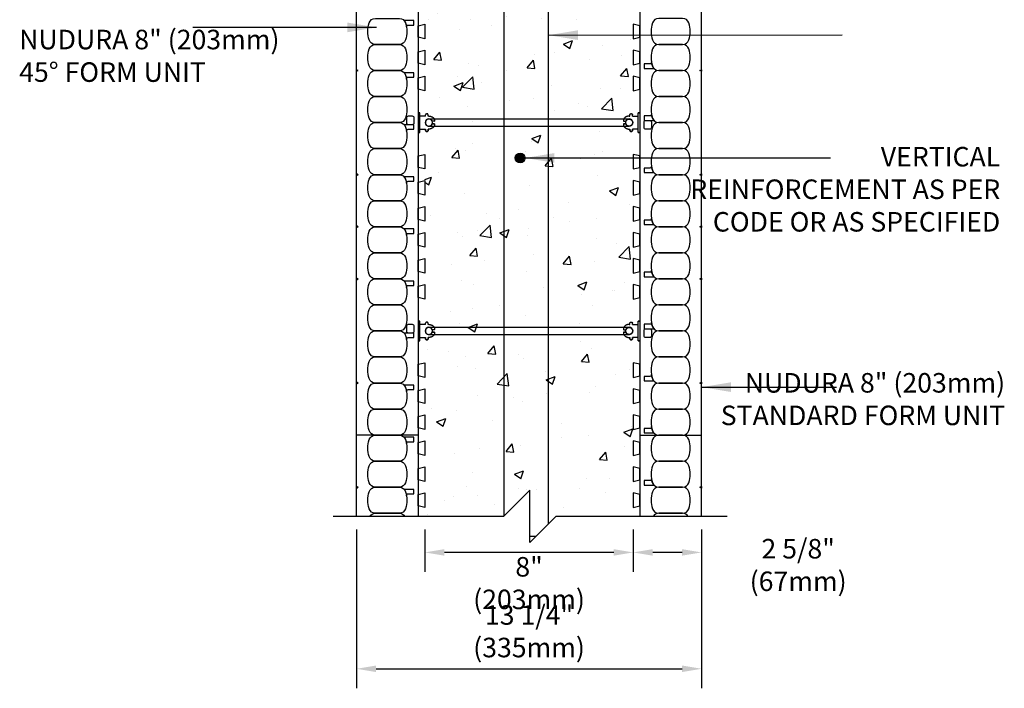
# Model space of a CAD drawing. Units: inches. Extents: x 570.4 to 608.2, y 33.6 to 84.2.
# Drawn here: x 570.4 to 608.2, y 33.6 to 59.3 of the extents above; entities that cross this region are included whole.
import ezdxf

# ---------------------------------------------------------------- set-up
doc = ezdxf.new("R2010")
doc.units = ezdxf.units.IN
doc.header["$MEASUREMENT"] = 0
for name, color, linetype in [('DIM', 4, 'Continuous'), ('HATCH', 12, 'Continuous'), ('line25', 2, 'Continuous'), ('LINE3', 3, 'Continuous'), ('LINE50', 5, 'Continuous'), ('LINE9', 9, 'Continuous'), ('TEXT', 4, 'Continuous')]:
    doc.layers.add(name, color=color, linetype=linetype)
doc.styles.add('DIM', font='romans.shx', dxfattribs={"width": 0.7})
doc.styles.add('ROMANS', font='romans.shx', dxfattribs={"height": 0.75})
doc.dimstyles.new('ext_12', dxfattribs={"dimscale": 12, "dimtxt": 0.09375, "dimasz": 0.09375, "dimexe": 0.09375, "dimexo": 0.0625, "dimgap": 0.0625, "dimtad": 1, "dimdec": 3, "dimzin": 3, "dimdsep": 46, "dimlunit": 4, "dimtxsty": 'DIM', "dimcen": 0.09, "dimdle": 0.09375, "dimclrt": 4, "dimadec": 0, "dimazin": 0, "dimtfac": 1, "dimtdec": 3, "dimtmove": 2, "dimatfit": 3, "dimfxl": 0, "dimfrac": 2, "dimtolj": 1, "dimtzin": 0, "dimarcsym": 0})
doc.dimstyles.new('ext_8', dxfattribs={"dimscale": 8, "dimtxt": 0.09375, "dimasz": 0.09375, "dimexe": 0.09375, "dimexo": 0.0625, "dimgap": 0.0625, "dimtad": 1, "dimdec": 3, "dimzin": 3, "dimdsep": 46, "dimlunit": 4, "dimtxsty": 'DIM', "dimcen": 0.09, "dimdle": 0.09375, "dimclrt": 4, "dimadec": 0, "dimazin": 0, "dimtfac": 1, "dimtdec": 3, "dimtmove": 2, "dimatfit": 3, "dimfxl": 0, "dimfrac": 2, "dimtolj": 1, "dimtzin": 0, "dimarcsym": 0})

# ---------------------------------------------------------------- blocks, each defined once
blk = doc.blocks.new('WEB8_CENTRE_TOP')
at = {"layer": 'LINE9'}
for p, q in [((-0.141, 7.688), (-0.141, 0)), ((0.141, 7.688), (0.141, 0))]:
    blk.add_line(p, q, dxfattribs=at)
for centre in [(0, 7.688), (0, 0)]:
    blk.add_circle(centre, 0.141, dxfattribs=at)
blk = doc.blocks.new('*D9')
at = {"layer": 'Defpoints', "color": 0}
for p in [(583.369, 40.228), (596.616, 40.228), (596.616, 34.375)]:
    blk.add_point(p, dxfattribs=at)
at = {"layer": 'TEXT', "color": 0, "lineweight": -2}
for p, q in [((583.369, 39.728), (583.369, 33.625)), ((596.616, 39.728), (596.616, 33.625)), ((584.119, 34.375), (595.866, 34.375))]:
    blk.add_line(p, q, dxfattribs=at)
at = {"layer": 'TEXT', "color": 0}
for points in [[(584.119, 34.5), (584.119, 34.25), (583.369, 34.375)], [(595.866, 34.5), (595.866, 34.25), (596.616, 34.375)]]:
    blk.add_solid(points, dxfattribs=at)
at = {"layer": 'TEXT', "color": 4, "insert": (589.993, 35.816), "char_height": 0.75, "attachment_point": 5, "style": 'DIM'}
blk.add_mtext('\\A1;13 1/4" (335mm)', dxfattribs=at)
blk = doc.blocks.new('*D10')
at = {"layer": 'Defpoints', "color": 0}
for p in [(585.994, 40.228), (593.991, 40.228), (585.994, 38.843)]:
    blk.add_point(p, dxfattribs=at)
at = {"layer": 'TEXT', "color": 0, "lineweight": -2}
for p, q in [((585.994, 39.728), (585.994, 38.093)), ((593.991, 39.728), (593.991, 38.093)), ((593.241, 38.843), (586.744, 38.843))]:
    blk.add_line(p, q, dxfattribs=at)
at = {"layer": 'TEXT', "color": 0}
for points in [[(586.744, 38.968), (586.744, 38.718), (585.994, 38.843)], [(593.241, 38.968), (593.241, 38.718), (593.991, 38.843)]]:
    blk.add_solid(points, dxfattribs=at)
at = {"layer": 'TEXT', "color": 4, "insert": (589.993, 37.665), "char_height": 0.75, "attachment_point": 5, "style": 'DIM'}
blk.add_mtext('\\A1;8" (203mm)', dxfattribs=at)
blk = doc.blocks.new('*D11')
at = {"layer": 'Defpoints', "color": 0}
for p in [(593.991, 40.228), (596.616, 40.228), (593.991, 38.843)]:
    blk.add_point(p, dxfattribs=at)
at = {"layer": 'TEXT', "color": 0, "lineweight": -2}
for p, q in [((593.991, 39.728), (593.991, 38.093)), ((596.616, 39.728), (596.616, 38.093)), ((595.866, 38.843), (594.741, 38.843))]:
    blk.add_line(p, q, dxfattribs=at)
at = {"layer": 'TEXT', "color": 0}
for points in [[(594.741, 38.968), (594.741, 38.718), (593.991, 38.843)], [(595.866, 38.968), (595.866, 38.718), (596.616, 38.843)]]:
    blk.add_solid(points, dxfattribs=at)
at = {"layer": 'TEXT', "color": 4, "insert": (600.323, 38.36), "char_height": 0.75, "attachment_point": 5, "style": 'DIM'}
blk.add_mtext('\\A1;2 5/8" (67mm)', dxfattribs=at)
blk = doc.blocks.new('Connector')
blk.add_point((0.271, 0))
at = {"layer": 'LINE9'}
for p, q in [((0, 0.375), (0, -0.375)), ((0.062, -0.375), (0.062, 0.375)), ((0.281, 0.25), (0.062, 0.25))]:
    blk.add_line(p, q, dxfattribs=at)
for points, weights in [([(0.007, 0.375), (0.004, 0.375), (0, 0.375)], [1, 0.972587069138, 0.950305488115]), ([(0.327, 0.343), (0.308, 0.343), (0.281, 0.317), (0.281, 0.297)], [1, 0.85355339, 0.85355339, 1]), ([(0.328, 0.343), (0.327, 0.343), (0.327, 0.343)], [1, 0.70710678, 1]), ([(0.375, 0.297), (0.375, 0.317), (0.348, 0.343), (0.329, 0.343)], [1, 0.85355339, 0.85355339, 1]), ([(0.406, 0.25), (0.546, 0.25), (0.619, 0.131)], [0.958404415409, 0.794674173519, 0.864651571113]), ([(0.619, 0.052), (0.612, 0.049), (0.604, 0.049)], [0.83615024178, 0.892081430621, 1]), ([(0, -0.375), (0.004, -0.375), (0.007, -0.375)], [0.950305488115, 0.972587069138, 1]), ([(0.281, -0.297), (0.281, -0.317), (0.308, -0.343), (0.327, -0.343)], [1, 0.85355339, 0.85355339, 1]), ([(0.327, -0.343), (0.281, -0.343), (0.281, -0.297)], [1, 0.70710678, 1]), ([(0.329, -0.343), (0.348, -0.343), (0.375, -0.317), (0.375, -0.297)], [1, 0.85355339, 0.85355339, 1]), ([(0.375, -0.297), (0.375, -0.343), (0.329, -0.343)], [1, 0.70710678, 1]), ([(0.619, -0.131), (0.546, -0.25), (0.406, -0.25)], [0.864651574428, 0.794674169686, 0.958404415195]), ([(0.604, -0.049), (0.612, -0.049), (0.619, -0.052)], [1, 0.89208144177, 0.836150253337])]:
    blk.add_rational_spline(points, weights, degree=2, dxfattribs=at)
for points, degree in [([(0, 0.375), (0.002, 0.375), (0.005, 0.375), (0.007, 0.375)], 3), ([(0.007, 0.375), (0.021, 0.375), (0.051, 0.375), (0.062, 0.375), (0.062, 0.375)], 3), ([(0.281, 0.25), (0.281, 0.297)], 1), ([(0.327, 0.343), (0.327, 0.343), (0.328, 0.343), (0.328, 0.343)], 3), ([(0.328, 0.343), (0.329, 0.343), (0.329, 0.343), (0.329, 0.343)], 3), ([(0.375, 0.25), (0.375, 0.297)], 1), ([(0.406, 0.25), (0.375, 0.25)], 1), ([(0.406, 0.25), (0.406, 0.25)], 1), ([(0.406, 0.25), (0.406, 0.25)], 1), ([(0.406, 0.25), (0.406, 0.25)], 1), ([(0.406, 0.25), (0.406, 0.25)], 1), ([(0.406, 0.25), (0.406, 0.25)], 1), ([(0.406, 0.25), (0.406, 0.25)], 1), ([(0.406, 0.25), (0.406, 0.25)], 1), ([(0.406, 0.25), (0.406, 0.25)], 1), ([(0.406, 0.25), (0.406, 0.25)], 1), ([(0.406, 0.25), (0.406, 0.25)], 1), ([(0.406, 0.25), (0.406, 0.25)], 1), ([(0.406, 0.25), (0.406, 0.25)], 1), ([(0.406, 0.25), (0.406, 0.25)], 1), ([(0.406, 0.25), (0.406, 0.25)], 1), ([(0.406, 0.25), (0.406, 0.25)], 1), ([(0.406, 0.25), (0.406, 0.25)], 1), ([(0.406, 0.25), (0.406, 0.25)], 1), ([(0.406, 0.25), (0.406, 0.25)], 1), ([(0.406, 0.25), (0.406, 0.25)], 1), ([(0.406, 0.25), (0.406, 0.25)], 1), ([(0.406, 0.25), (0.406, 0.25)], 1), ([(0.406, 0.25), (0.406, 0.25)], 1), ([(0.406, 0.25), (0.406, 0.25)], 1), ([(0.406, 0.25), (0.406, 0.25)], 1), ([(0.604, 0.049), (0.532, 0.049)], 1), ([(0.532, 0.049), (0.532, 0.049)], 1), ([(0.532, 0.049), (0.532, 0.049)], 1), ([(0.532, 0.049), (0.532, 0.049)], 1), ([(0.532, 0.049), (0.532, 0.049)], 1), ([(0.532, 0.049), (0.532, 0.049)], 1), ([(0.532, 0.049), (0.532, 0.049)], 1), ([(0.532, 0.049), (0.532, 0.049)], 1), ([(0.532, 0.049), (0.532, 0.049)], 1), ([(0.532, 0.049), (0.532, 0.049)], 1), ([(0.532, 0.049), (0.532, 0.049)], 1), ([(0.604, 0.049), (0.609, 0.049), (0.614, 0.05), (0.619, 0.052)], 3), ([(0.604, 0.049), (0.604, 0.049)], 1), ([(0.604, 0.049), (0.604, 0.049)], 1), ([(0.604, 0.049), (0.604, 0.049)], 1), ([(0.604, 0.049), (0.604, 0.049)], 1), ([(0.619, 0.131), (0.619, 0.052)], 1), ([(0.619, 0.131), (0.619, 0.131)], 1), ([(0.619, 0.131), (0.619, 0.131)], 1), ([(0.619, 0.131), (0.619, 0.131)], 1), ([(0.619, 0.131), (0.619, 0.131)], 1), ([(0.007, -0.375), (0.005, -0.375), (0.002, -0.375), (0, -0.375)], 3), ([(0.062, -0.375), (0.062, -0.375), (0.051, -0.375), (0.021, -0.375), (0.007, -0.375)], 3), ([(0.062, -0.25), (0.281, -0.25)], 1), ([(0.281, -0.297), (0.281, -0.25)], 1), ([(0.281, -0.25), (0.281, -0.297)], 1), ([(0.328, -0.343), (0.328, -0.343), (0.327, -0.343), (0.327, -0.343)], 3), ([(0.329, -0.343), (0.329, -0.343), (0.329, -0.343), (0.328, -0.343)], 3), ([(0.375, -0.25), (0.375, -0.297)], 1), ([(0.375, -0.297), (0.375, -0.25)], 1), ([(0.406, -0.25), (0.375, -0.25)], 1), ([(0.406, -0.25), (0.406, -0.25)], 1), ([(0.406, -0.25), (0.406, -0.25)], 1), ([(0.406, -0.25), (0.406, -0.25)], 1), ([(0.406, -0.25), (0.406, -0.25)], 1), ([(0.406, -0.25), (0.406, -0.25)], 1), ([(0.406, -0.25), (0.406, -0.25)], 1), ([(0.406, -0.25), (0.406, -0.25)], 1), ([(0.406, -0.25), (0.406, -0.25)], 1), ([(0.406, -0.25), (0.406, -0.25)], 1), ([(0.406, -0.25), (0.406, -0.25)], 1), ([(0.406, -0.25), (0.406, -0.25)], 1), ([(0.532, -0.049), (0.604, -0.049)], 1), ([(0.604, -0.049), (0.58, -0.049), (0.556, -0.049), (0.532, -0.049)], 3), ([(0.532, -0.049), (0.532, -0.049)], 1), ([(0.532, -0.049), (0.532, -0.049)], 1), ([(0.532, -0.049), (0.532, -0.049)], 1), ([(0.532, -0.049), (0.532, -0.049)], 1), ([(0.619, -0.052), (0.614, -0.05), (0.609, -0.049), (0.604, -0.049)], 3), ([(0.604, -0.049), (0.604, -0.049)], 1), ([(0.604, -0.049), (0.604, -0.049)], 1), ([(0.604, -0.049), (0.604, -0.049)], 1), ([(0.604, -0.049), (0.604, -0.049)], 1), ([(0.604, -0.049), (0.604, -0.049)], 1), ([(0.604, -0.049), (0.604, -0.049)], 1), ([(0.604, -0.049), (0.604, -0.049)], 1), ([(0.604, -0.049), (0.604, -0.049)], 1), ([(0.619, -0.052), (0.619, -0.131)], 1), ([(0.619, -0.131), (0.619, -0.131)], 1), ([(0.619, -0.131), (0.619, -0.131)], 1), ([(0.619, -0.131), (0.619, -0.131)], 1), ([(0.619, -0.131), (0.619, -0.131)], 1)]:
    blk.add_open_spline(points, degree=degree, dxfattribs=at)
for points, weights, knots in [([(0.062, 0.375), (0.062, 0.375), (0.046, 0.375), (0.03, 0.375), (0.007, 0.375)], [0.868718858569, 0.861102746415, 1, 0.861102734288, 0.868718859898], [0, 0, 0, 0.5, 0.5, 1, 1, 1]), ([(0.532, 0.049), (0.472, 0.203), (0.333, 0.113), (0.157, 0), (0.333, -0.113), (0.472, -0.203), (0.532, -0.049)], [0.899508922286, 0.599718215298, 1, 0.54226024, 1, 0.599718224335, 0.899508908749], [0, 0, 0, 0.318112, 0.318112, 0.681888, 0.681888, 1, 1, 1]), ([(0.007, -0.375), (0.03, -0.375), (0.046, -0.375), (0.062, -0.375), (0.062, -0.375)], [0.868718859319, 0.861102739573, 1, 0.861102742958, 0.868718858948], [0, 0, 0, 0.5, 0.5, 1, 1, 1])]:
    blk.add_rational_spline(points, weights, degree=2, knots=knots, dxfattribs=at)

msp = doc.modelspace()

# ---------------------------------------------------------------- hatches: boundary and pattern name
at = {"layer": 'HATCH'}
h = msp.add_hatch(dxfattribs=at)
h.set_pattern_fill('AR-CONC', color=256, scale=0.5, style=0)
h.set_pattern_definition([(50, (-2.293, 35.255), (3.586301, -0.31376), [0.375, -4.125]), (355, (-2.293, 35.255), (-0.693757, 3.76096), [0.3, -3.3]), (100.4514, (-1.994, 35.229), (2.892547, 3.447198), [0.3187, -3.50571]), (46.1842, (-2.293, 36.255), (5.336205, -0.827595), [0.5625, -6.1875]), (96.6356, (-1.8483, 36.186), (4.673314, 4.87059), [0.47805, -5.258565]), (351.1842, (-2.293, 36.255), (4.67331, 4.870593), [0.45, -4.95]), (21, (-1.793, 36.005), (2.984535, -2.013094), [0.375, -4.125]), (326, (-1.793, 36.005), (1.216577, 3.62575), [0.3, -3.3]), (71.4514, (-1.5443, 35.8373), (4.201113, 1.612652), [0.3187, -3.50571]), (37.5, (-2.293, 35.255), (0.0607993, 1.6644693), [0, -3.26, 0, -3.35, 0, -3.3125]), (7.5, (-2.293, 35.255), (1.3153477, 1.9720586), [0, -1.91, 0, -3.185, 0, -1.2625]), (327.5, (-3.408, 35.255), (2.6691122, -0.1127744), [0, -1.25, 0, -3.9, 0, -5.175]), (317.5, (-3.908, 35.255), (2.915931, 0.500525), [0, -1.625, 0, -2.59, 0, -3.675])])
h.paths.add_polyline_path([(604.5349, 76.0201), (602.4315, 78.1235), (601.0173, 78.1235), (602.4315, 79.5377), (601.0166, 79.5384), (598.8781, 81.6769), (585.9912, 68.7901), (585.9912, 40.228), (589.0166, 40.228), (590.0166, 41.228), (590.0166, 39.228), (591.0166, 40.228), (593.9912, 40.228), (593.9912, 65.4764)])
at = {"layer": 'LINE3'}
msp.add_hatch(color=256, dxfattribs=at).paths.add_polyline_path([(589.4641, 53.988, 1), (589.8391, 53.988, 1)])

# ---------------------------------------------------------------- linework, layer by layer
at = {"layer": 'line25'}
for p, q in [((585.7412, 68.0652), (585.7412, 43.3465)), ((594.2412, 64.5444), (594.2412, 43.3465)), ((585.7412, 43.3465), (585.7412, 40.228)), ((594.2412, 43.3465), (594.2412, 40.228))]:
    msp.add_line(p, q, dxfattribs=at)
for points in [[(585.7412, 59.0653), (585.9912, 59.1276), (585.9912, 58.5653), (585.7412, 58.6276)], [(594.2412, 59.0653), (593.9912, 59.1276), (593.9912, 58.5653), (594.2412, 58.6276)], [(585.7412, 58.0653), (585.9912, 58.1276), (585.9912, 57.5653), (585.7412, 57.6276)], [(594.2412, 58.0653), (593.9912, 58.1276), (593.9912, 57.5653), (594.2412, 57.6276)], [(585.7412, 57.0653), (585.9912, 57.1276), (585.9912, 56.5653), (585.7412, 56.6276)], [(594.2412, 57.0653), (593.9912, 57.1276), (593.9912, 56.5653), (594.2412, 56.6276)], [(585.7412, 54.0653), (585.9912, 54.1276), (585.9912, 53.5653), (585.7412, 53.6276)], [(594.2412, 54.0653), (593.9912, 54.1276), (593.9912, 53.5653), (594.2412, 53.6276)], [(585.7412, 53.0653), (585.9912, 53.1276), (585.9912, 52.5653), (585.7412, 52.6276)], [(594.2412, 53.0653), (593.9912, 53.1276), (593.9912, 52.5653), (594.2412, 52.6276)], [(585.7412, 52.0653), (585.9912, 52.1276), (585.9912, 51.5653), (585.7412, 51.6276)], [(594.2412, 52.0653), (593.9912, 52.1276), (593.9912, 51.5653), (594.2412, 51.6276)], [(585.7412, 51.0653), (585.9912, 51.1276), (585.9912, 50.5653), (585.7412, 50.6276)], [(594.2412, 51.0653), (593.9912, 51.1276), (593.9912, 50.5653), (594.2412, 50.6276)], [(585.7412, 50.0653), (585.9912, 50.1276), (585.9912, 49.5653), (585.7412, 49.6276)], [(594.2412, 50.0653), (593.9912, 50.1276), (593.9912, 49.5653), (594.2412, 49.6276)], [(585.7412, 49.0653), (585.9912, 49.1276), (585.9912, 48.5653), (585.7412, 48.6276)], [(594.2412, 49.0653), (593.9912, 49.1276), (593.9912, 48.5653), (594.2412, 48.6276)], [(585.7412, 46.0653), (585.9912, 46.1276), (585.9912, 45.5653), (585.7412, 45.6276)], [(594.2412, 46.0653), (593.9912, 46.1276), (593.9912, 45.5653), (594.2412, 45.6276)], [(585.7412, 45.0653), (585.9912, 45.1276), (585.9912, 44.5653), (585.7412, 44.6276)], [(594.2412, 45.0653), (593.9912, 45.1276), (593.9912, 44.5653), (594.2412, 44.6276)], [(585.7412, 44.0653), (585.9912, 44.1276), (585.9912, 43.5653), (585.7412, 43.6276)], [(594.2412, 44.0653), (593.9912, 44.1276), (593.9912, 43.5653), (594.2412, 43.6276)], [(585.7412, 43.0653), (585.9912, 43.1276), (585.9912, 42.5653), (585.7412, 42.6276)], [(594.2412, 43.0653), (593.9912, 43.1276), (593.9912, 42.5653), (594.2412, 42.6276)], [(585.7412, 42.0653), (585.9912, 42.1276), (585.9912, 41.5653), (585.7412, 41.6276)], [(594.2412, 42.0653), (593.9912, 42.1276), (593.9912, 41.5653), (594.2412, 41.6276)], [(585.7412, 41.0653), (585.9912, 41.1276), (585.9912, 40.5653), (585.7412, 40.6276)], [(594.2412, 41.0653), (593.9912, 41.1276), (593.9912, 40.5653), (594.2412, 40.6276)]]:
    msp.add_lwpolyline(points, close=True, dxfattribs=at)
at = {"layer": 'LINE3'}
for p, q in [((589.0397, 40.2511), (589.0397, 66.0184)), ((590.743, 39.9544), (590.743, 64.9061))]:
    msp.add_line(p, q, dxfattribs=at)
msp.add_circle((589.6516, 53.988), 0.1875, dxfattribs=at)
at = {"layer": 'LINE50'}
for p, q in [((583.3662, 43.3465), (583.3662, 69.8774)), ((596.6162, 43.3465), (596.6162, 64.3891)), ((583.3662, 40.228), (583.3662, 43.3465)), ((585.7412, 43.3465), (583.3662, 43.3465)), ((594.2412, 43.3465), (596.6162, 43.3465)), ((596.6162, 40.228), (596.6162, 43.3465))]:
    msp.add_line(p, q, dxfattribs=at)
at = {"layer": 'LINE9'}
msp.add_line((590.0166, 39.4714, 0.2737), (590.26, 39.4714, 0.2737), dxfattribs=at)
for points in [[(585.2522, 59.1734, -0.1576708), (585.2522, 58.5195, -0.3253046), (585.0143, 58.3465), (584.0932, 58.3465, -0.3253046), (583.8553, 58.5195, -0.1576708), (583.8553, 59.1734, -0.3253046), (584.0932, 59.3465), (585.0143, 59.3465, -0.3253046)], [(594.7303, 59.1734, 0.1576708), (594.7303, 58.5195, 0.3253046), (594.9682, 58.3465), (595.8893, 58.3465, 0.3253046), (596.1272, 58.5195, 0.1576708), (596.1272, 59.1734, 0.3253046), (595.8893, 59.3465), (594.9682, 59.3465, 0.3253046)], [(585.2522, 59.1734, -0.0372667), (585.2895, 59.0197, -0.4630356), (585.3512, 59.0924), (585.5728, 59.0924), (585.5728, 59.2632), (585.2267, 59.2632, -0.1890024), (585.1842, 59.2798, -0.1284074)], [(585.2522, 58.1734, -0.1576708), (585.2522, 57.5195, -0.3253046), (585.0143, 57.3465), (584.0932, 57.3465, -0.3253046), (583.8553, 57.5195, -0.1576708), (583.8553, 58.1734, -0.3253046), (584.0932, 58.3465), (585.0143, 58.3465, -0.3253046)], [(594.7303, 58.1734, 0.1576708), (594.7303, 57.5195, 0.3253046), (594.9682, 57.3465), (595.8893, 57.3465, 0.3253046), (596.1272, 57.5195, 0.1576708), (596.1272, 58.1734, 0.3253046), (595.8893, 58.3465), (594.9682, 58.3465, 0.3253046)], [(594.7303, 57.5195, -0.0372667), (594.6929, 57.6732, -0.4630356), (594.6313, 57.6005), (594.4097, 57.6005), (594.4097, 57.4297), (594.7558, 57.4297, -0.1890024), (594.7983, 57.4131, -0.1284074)], [(585.2522, 57.1734, -0.1576708), (585.2522, 56.5195, -0.3253046), (585.0143, 56.3465), (584.0932, 56.3465, -0.3253046), (583.8553, 56.5195, -0.1576708), (583.8553, 57.1734, -0.3253046), (584.0932, 57.3465), (585.0143, 57.3465, -0.3253046)], [(585.2522, 57.1734, -0.0372667), (585.2895, 57.0197, -0.4630356), (585.3512, 57.0924), (585.5728, 57.0924), (585.5728, 57.2632), (585.2267, 57.2632, -0.1890024), (585.1842, 57.2798, -0.1284074)], [(594.7303, 57.1734, 0.1576708), (594.7303, 56.5195, 0.3253046), (594.9682, 56.3465), (595.8893, 56.3465, 0.3253046), (596.1272, 56.5195, 0.1576708), (596.1272, 57.1734, 0.3253046), (595.8893, 57.3465), (594.9682, 57.3465, 0.3253046)], [(585.2522, 56.1734, -0.1576708), (585.2522, 55.5195, -0.3253046), (585.0143, 55.3465), (584.0932, 55.3465, -0.3253046), (583.8553, 55.5195, -0.1576708), (583.8553, 56.1734, -0.3253046), (584.0932, 56.3465), (585.0143, 56.3465, -0.3253046)], [(594.7303, 56.1734, 0.1576708), (594.7303, 55.5195, 0.3253046), (594.9682, 55.3465), (595.8893, 55.3465, 0.3253046), (596.1272, 55.5195, 0.1576708), (596.1272, 56.1734, 0.3253046), (595.8893, 56.3465), (594.9682, 56.3465, 0.3253046)], [(585.5728, 55.538), (585.5728, 55.3257, -0.4142136), (585.5103, 55.2632), (585.3578, 55.2632, -0.4142136), (585.2953, 55.3257), (585.2953, 55.538, -0.4142136), (585.3578, 55.6005), (585.5103, 55.6005, -0.4142136)], [(594.7303, 55.5195, -0.0372667), (594.6929, 55.6732, -0.4630356), (594.6313, 55.6005), (594.4097, 55.6005), (594.4097, 55.4297), (594.7558, 55.4297, -0.1890024), (594.7983, 55.4131, -0.1284074)], [(585.2522, 55.1734, -0.1576708), (585.2522, 54.5195, -0.3253046), (585.0143, 54.3465), (584.0932, 54.3465, -0.3253046), (583.8553, 54.5195, -0.1576708), (583.8553, 55.1734, -0.3253046), (584.0932, 55.3465), (585.0143, 55.3465, -0.3253046)], [(585.2522, 55.1734, -0.0372667), (585.2895, 55.0197, -0.4630356), (585.3512, 55.0924), (585.5728, 55.0924), (585.5728, 55.2632), (585.2267, 55.2632, -0.1890024), (585.1842, 55.2798, -0.1284074)], [(594.6247, 55.4297, -0.4142136), (594.6872, 55.3672), (594.6872, 55.1549, -0.4142136), (594.6247, 55.0924), (594.4722, 55.0924, -0.4142136), (594.4097, 55.1549), (594.4097, 55.3672, -0.4142136), (594.4722, 55.4297)], [(594.7303, 55.1734, 0.1576708), (594.7303, 54.5195, 0.3253046), (594.9682, 54.3465), (595.8893, 54.3465, 0.3253046), (596.1272, 54.5195, 0.1576708), (596.1272, 55.1734, 0.3253046), (595.8893, 55.3465), (594.9682, 55.3465, 0.3253046)], [(585.2522, 54.1734, -0.1576708), (585.2522, 53.5195, -0.3253046), (585.0143, 53.3465), (584.0932, 53.3465, -0.3253046), (583.8553, 53.5195, -0.1576708), (583.8553, 54.1734, -0.3253046), (584.0932, 54.3465), (585.0143, 54.3465, -0.3253046)], [(594.7303, 54.1734, 0.1576708), (594.7303, 53.5195, 0.3253046), (594.9682, 53.3465), (595.8893, 53.3465, 0.3253046), (596.1272, 53.5195, 0.1576708), (596.1272, 54.1734, 0.3253046), (595.8893, 54.3465), (594.9682, 54.3465, 0.3253046)], [(594.7303, 53.5195, -0.0372667), (594.6929, 53.6732, -0.4630356), (594.6313, 53.6005), (594.4097, 53.6005), (594.4097, 53.4297), (594.7558, 53.4297, -0.1890024), (594.7983, 53.4131, -0.1284074)], [(585.2522, 53.1734, -0.1576708), (585.2522, 52.5195, -0.3253046), (585.0143, 52.3465), (584.0932, 52.3465, -0.3253046), (583.8553, 52.5195, -0.1576708), (583.8553, 53.1734, -0.3253046), (584.0932, 53.3465), (585.0143, 53.3465, -0.3253046)], [(594.7303, 53.1734, 0.1576708), (594.7303, 52.5195, 0.3253046), (594.9682, 52.3465), (595.8893, 52.3465, 0.3253046), (596.1272, 52.5195, 0.1576708), (596.1272, 53.1734, 0.3253046), (595.8893, 53.3465), (594.9682, 53.3465, 0.3253046)], [(585.2522, 53.1734, -0.0372667), (585.2895, 53.0197, -0.4630356), (585.3512, 53.0924), (585.5728, 53.0924), (585.5728, 53.2632), (585.2267, 53.2632, -0.1890024), (585.1842, 53.2798, -0.1284074)], [(585.2522, 52.1734, -0.1576708), (585.2522, 51.5195, -0.3253046), (585.0143, 51.3465), (584.0932, 51.3465, -0.3253046), (583.8553, 51.5195, -0.1576708), (583.8553, 52.1734, -0.3253046), (584.0932, 52.3465), (585.0143, 52.3465, -0.3253046)], [(594.7303, 52.1734, 0.1576708), (594.7303, 51.5195, 0.3253046), (594.9682, 51.3465), (595.8893, 51.3465, 0.3253046), (596.1272, 51.5195, 0.1576708), (596.1272, 52.1734, 0.3253046), (595.8893, 52.3465), (594.9682, 52.3465, 0.3253046)], [(594.7303, 51.5195, -0.0372667), (594.6929, 51.6732, -0.4630356), (594.6313, 51.6005), (594.4097, 51.6005), (594.4097, 51.4297), (594.7558, 51.4297, -0.1890024), (594.7983, 51.4131, -0.1284074)], [(585.2522, 51.1734, -0.1576708), (585.2522, 50.5195, -0.3253046), (585.0143, 50.3465), (584.0932, 50.3465, -0.3253046), (583.8553, 50.5195, -0.1576708), (583.8553, 51.1734, -0.3253046), (584.0932, 51.3465), (585.0143, 51.3465, -0.3253046)], [(585.2522, 51.1734, -0.0372667), (585.2895, 51.0197, -0.4630356), (585.3512, 51.0924), (585.5728, 51.0924), (585.5728, 51.2632), (585.2267, 51.2632, -0.1890024), (585.1842, 51.2798, -0.1284074)], [(594.7303, 51.1734, 0.1576708), (594.7303, 50.5195, 0.3253046), (594.9682, 50.3465), (595.8893, 50.3465, 0.3253046), (596.1272, 50.5195, 0.1576708), (596.1272, 51.1734, 0.3253046), (595.8893, 51.3465), (594.9682, 51.3465, 0.3253046)], [(585.2522, 50.1734, -0.1576708), (585.2522, 49.5195, -0.3253046), (585.0143, 49.3465), (584.0932, 49.3465, -0.3253046), (583.8553, 49.5195, -0.1576708), (583.8553, 50.1734, -0.3253046), (584.0932, 50.3465), (585.0143, 50.3465, -0.3253046)], [(594.7303, 50.1734, 0.1576708), (594.7303, 49.5195, 0.3253046), (594.9682, 49.3465), (595.8893, 49.3465, 0.3253046), (596.1272, 49.5195, 0.1576708), (596.1272, 50.1734, 0.3253046), (595.8893, 50.3465), (594.9682, 50.3465, 0.3253046)], [(594.7303, 49.5195, -0.0372667), (594.6929, 49.6732, -0.4630356), (594.6313, 49.6005), (594.4097, 49.6005), (594.4097, 49.4297), (594.7558, 49.4297, -0.1890024), (594.7983, 49.4131, -0.1284074)], [(585.2522, 49.1734, -0.1576708), (585.2522, 48.5195, -0.3253046), (585.0143, 48.3465), (584.0932, 48.3465, -0.3253046), (583.8553, 48.5195, -0.1576708), (583.8553, 49.1734, -0.3253046), (584.0932, 49.3465), (585.0143, 49.3465, -0.3253046)], [(585.2522, 49.1734, -0.0372667), (585.2895, 49.0197, -0.4630356), (585.3512, 49.0924), (585.5728, 49.0924), (585.5728, 49.2632), (585.2267, 49.2632, -0.1890024), (585.1842, 49.2798, -0.1284074)], [(594.7303, 49.1734, 0.1576708), (594.7303, 48.5195, 0.3253046), (594.9682, 48.3465), (595.8893, 48.3465, 0.3253046), (596.1272, 48.5195, 0.1576708), (596.1272, 49.1734, 0.3253046), (595.8893, 49.3465), (594.9682, 49.3465, 0.3253046)], [(585.2522, 48.1734, -0.1576708), (585.2522, 47.5195, -0.3253046), (585.0143, 47.3465), (584.0932, 47.3465, -0.3253046), (583.8553, 47.5195, -0.1576708), (583.8553, 48.1734, -0.3253046), (584.0932, 48.3465), (585.0143, 48.3465, -0.3253046)], [(594.7303, 48.1734, 0.1576708), (594.7303, 47.5195, 0.3253046), (594.9682, 47.3465), (595.8893, 47.3465, 0.3253046), (596.1272, 47.5195, 0.1576708), (596.1272, 48.1734, 0.3253046), (595.8893, 48.3465), (594.9682, 48.3465, 0.3253046)], [(594.7303, 47.5195, -0.0372667), (594.6929, 47.6732, -0.4630356), (594.6313, 47.6005), (594.4097, 47.6005), (594.4097, 47.4297), (594.7558, 47.4297, -0.1890024), (594.7983, 47.4131, -0.1284074)], [(585.2522, 47.1734, -0.1576708), (585.2522, 46.5195, -0.3253046), (585.0143, 46.3465), (584.0932, 46.3465, -0.3253046), (583.8553, 46.5195, -0.1576708), (583.8553, 47.1734, -0.3253046), (584.0932, 47.3465), (585.0143, 47.3465, -0.3253046)], [(585.2522, 47.1734, -0.0372667), (585.2895, 47.0197, -0.4630356), (585.3512, 47.0924), (585.5728, 47.0924), (585.5728, 47.2632), (585.2267, 47.2632, -0.1890024), (585.1842, 47.2798, -0.1284074)], [(585.5728, 47.538), (585.5728, 47.3257, -0.4142136), (585.5103, 47.2632), (585.3578, 47.2632, -0.4142136), (585.2953, 47.3257), (585.2953, 47.538, -0.4142136), (585.3578, 47.6005), (585.5103, 47.6005, -0.4142136)], [(594.6247, 47.4297, -0.4142136), (594.6872, 47.3672), (594.6872, 47.1549, -0.4142136), (594.6247, 47.0924), (594.4722, 47.0924, -0.4142136), (594.4097, 47.1549), (594.4097, 47.3672, -0.4142136), (594.4722, 47.4297)], [(594.7303, 47.1734, 0.1576708), (594.7303, 46.5195, 0.3253046), (594.9682, 46.3465), (595.8893, 46.3465, 0.3253046), (596.1272, 46.5195, 0.1576708), (596.1272, 47.1734, 0.3253046), (595.8893, 47.3465), (594.9682, 47.3465, 0.3253046)], [(585.2522, 46.1734, -0.1576708), (585.2522, 45.5195, -0.3253046), (585.0143, 45.3465), (584.0932, 45.3465, -0.3253046), (583.8553, 45.5195, -0.1576708), (583.8553, 46.1734, -0.3253046), (584.0932, 46.3465), (585.0143, 46.3465, -0.3253046)], [(594.7303, 46.1734, 0.1576708), (594.7303, 45.5195, 0.3253046), (594.9682, 45.3465), (595.8893, 45.3465, 0.3253046), (596.1272, 45.5195, 0.1576708), (596.1272, 46.1734, 0.3253046), (595.8893, 46.3465), (594.9682, 46.3465, 0.3253046)], [(594.7303, 45.5195, -0.0372667), (594.6929, 45.6732, -0.4630356), (594.6313, 45.6005), (594.4097, 45.6005), (594.4097, 45.4297), (594.7558, 45.4297, -0.1890024), (594.7983, 45.4131, -0.1284074)], [(585.2522, 45.1734, -0.1576708), (585.2522, 44.5195, -0.3253046), (585.0143, 44.3465), (584.0932, 44.3465, -0.3253046), (583.8553, 44.5195, -0.1576708), (583.8553, 45.1734, -0.3253046), (584.0932, 45.3465), (585.0143, 45.3465, -0.3253046)], [(585.2522, 45.1734, -0.0372667), (585.2895, 45.0197, -0.4630356), (585.3512, 45.0924), (585.5728, 45.0924), (585.5728, 45.2632), (585.2267, 45.2632, -0.1890024), (585.1842, 45.2798, -0.1284074)], [(594.7303, 45.1734, 0.1576708), (594.7303, 44.5195, 0.3253046), (594.9682, 44.3465), (595.8893, 44.3465, 0.3253046), (596.1272, 44.5195, 0.1576708), (596.1272, 45.1734, 0.3253046), (595.8893, 45.3465), (594.9682, 45.3465, 0.3253046)], [(585.2522, 44.1734, -0.1576708), (585.2522, 43.5195, -0.3253046), (585.0143, 43.3465), (584.0932, 43.3465, -0.3253046), (583.8553, 43.5195, -0.1576708), (583.8553, 44.1734, -0.3253046), (584.0932, 44.3465), (585.0143, 44.3465, -0.3253046)], [(594.7303, 44.1734, 0.1576708), (594.7303, 43.5195, 0.3253046), (594.9682, 43.3465), (595.8893, 43.3465, 0.3253046), (596.1272, 43.5195, 0.1576708), (596.1272, 44.1734, 0.3253046), (595.8893, 44.3465), (594.9682, 44.3465, 0.3253046)], [(594.7303, 43.5195, -0.0372667), (594.6929, 43.6732, -0.4630356), (594.6313, 43.6005), (594.4097, 43.6005), (594.4097, 43.4297), (594.7558, 43.4297, -0.1890024), (594.7983, 43.4131, -0.1284074)], [(585.2522, 43.1734, -0.1576708), (585.2522, 42.5195, -0.3253046), (585.0143, 42.3465), (584.0932, 42.3465, -0.3253046), (583.8553, 42.5195, -0.1576708), (583.8553, 43.1734, -0.3253046), (584.0932, 43.3465), (585.0143, 43.3465, -0.3253046)], [(585.2522, 43.1734, -0.0372667), (585.2895, 43.0197, -0.4630356), (585.3512, 43.0924), (585.5728, 43.0924), (585.5728, 43.2632), (585.2267, 43.2632, -0.1890024), (585.1842, 43.2798, -0.1284074)], [(594.7303, 43.1734, 0.1576708), (594.7303, 42.5195, 0.3253046), (594.9682, 42.3465), (595.8893, 42.3465, 0.3253046), (596.1272, 42.5195, 0.1576708), (596.1272, 43.1734, 0.3253046), (595.8893, 43.3465), (594.9682, 43.3465, 0.3253046)], [(585.2522, 42.1734, -0.1576708), (585.2522, 41.5195, -0.3253046), (585.0143, 41.3465), (584.0932, 41.3465, -0.3253046), (583.8553, 41.5195, -0.1576708), (583.8553, 42.1734, -0.3253046), (584.0932, 42.3465), (585.0143, 42.3465, -0.3253046)], [(594.7303, 42.1734, 0.1576708), (594.7303, 41.5195, 0.3253046), (594.9682, 41.3465), (595.8893, 41.3465, 0.3253046), (596.1272, 41.5195, 0.1576708), (596.1272, 42.1734, 0.3253046), (595.8893, 42.3465), (594.9682, 42.3465, 0.3253046)], [(594.7303, 41.5195, -0.0372667), (594.6929, 41.6732, -0.4630356), (594.6313, 41.6005), (594.4097, 41.6005), (594.4097, 41.4297), (594.7558, 41.4297, -0.1890024), (594.7983, 41.4131, -0.1284074)], [(585.2522, 41.1734, -0.1576708), (585.2522, 40.5195, -0.3253046), (585.0143, 40.3465), (584.0932, 40.3465, -0.3253046), (583.8553, 40.5195, -0.1576708), (583.8553, 41.1734, -0.3253046), (584.0932, 41.3465), (585.0143, 41.3465, -0.3253046)], [(585.2522, 41.1734, -0.0372667), (585.2895, 41.0197, -0.4630356), (585.3512, 41.0924), (585.5728, 41.0924), (585.5728, 41.2632), (585.2267, 41.2632, -0.1890024), (585.1842, 41.2798, -0.1284074)], [(594.7303, 41.1734, 0.1576708), (594.7303, 40.5195, 0.3253046), (594.9682, 40.3465), (595.8893, 40.3465, 0.3253046), (596.1272, 40.5195, 0.1576708), (596.1272, 41.1734, 0.3253046), (595.8893, 41.3465), (594.9682, 41.3465, 0.3253046)]]:
    msp.add_lwpolyline(points, format="xyb", close=True, dxfattribs=at)
for points in [[(583.3662, 57.3152), (583.4307, 57.3465), (583.3662, 57.3777)], [(596.6162, 57.3152), (596.5517, 57.3465), (596.6162, 57.3777)], [(583.3662, 53.3152), (583.4307, 53.3465), (583.3662, 53.3777)], [(596.6162, 53.3152), (596.5517, 53.3465), (596.6162, 53.3777)], [(583.3662, 51.3152), (583.4307, 51.3465), (583.3662, 51.3777)], [(596.6162, 51.3152), (596.5517, 51.3465), (596.6162, 51.3777)], [(583.3662, 49.3152), (583.4307, 49.3465), (583.3662, 49.3777)], [(596.6162, 49.3152), (596.5517, 49.3465), (596.6162, 49.3777)], [(583.3662, 45.3152), (583.4307, 45.3465), (583.3662, 45.3777)], [(596.6162, 45.3152), (596.5517, 45.3465), (596.6162, 45.3777)], [(583.3662, 41.3152), (583.4307, 41.3465), (583.3662, 41.3777)], [(596.6162, 41.3152), (596.5517, 41.3465), (596.6162, 41.3777)]]:
    msp.add_lwpolyline(points, close=True, dxfattribs=at)
at = {"layer": 'LINE9', "flags": 128}
msp.add_lwpolyline([(597.5921, 40.228), (591.0166, 40.228), (590.0166, 39.228), (590.0166, 41.228), (589.0166, 40.228), (582.4704, 40.228)], dxfattribs=at)
at = {"layer": 'LINE9'}
for points in [[(583.8806, 40.228, -0.2597749), (584.0932, 40.3465), (585.0143, 40.3465, -0.2597749), (585.2269, 40.228, -0.1576708)], [(596.1019, 40.228, 0.2597749), (595.8893, 40.3465), (594.9682, 40.3465, 0.2597749), (594.7556, 40.228, 0.1576708)], [(596.1019, 40.228, 0.2597749), (595.8893, 40.3465), (594.9682, 40.3465, 0.2597749), (594.7556, 40.228, 0.1576708)]]:
    msp.add_lwpolyline(points, format="xyb", dxfattribs=at)

# ---------------------------------------------------------------- block references
for p in [(585.7412, 55.3465), (585.7412, 47.3465)]:
    msp.add_blockref('Connector', p)
at = {"xscale": -1}
for p in [(594.2412, 55.3465), (594.2412, 47.3465)]:
    msp.add_blockref('Connector', p, dxfattribs=at)
at = {"layer": 'LINE9', "xscale": -1, "rotation": 90}
for p in [(593.8352, 55.3465), (593.8352, 47.3465)]:
    msp.add_blockref('WEB8_CENTRE_TOP', p, dxfattribs=at)

# ---------------------------------------------------------------- texts
at = {"layer": 'TEXT', "char_height": 0.75, "style": 'ROMANS'}
for s, insert, width, attachment_point in [('NUDURA 8" (203mm) 45° FORM UNIT', (570.4199, 57.8133), 10.671893, 4), ('VERTICAL REINFORCEMENT AS PER CODE OR AS SPECIFIED', (608.0789, 54.4121), 12.632931, 3), ('NUDURA 8" (203mm) STANDARD FORM UNIT', (608.2677, 45.7295), 11.218766, 3)]:
    msp.add_mtext(s, dxfattribs=dict(at, insert=insert, width=width, attachment_point=attachment_point))

# ---------------------------------------------------------------- dimensions: what is measured, and where the dimension line sits
at = {"layer": 'TEXT'}
for base, p1, p2, text, picture, middle in [((596.6162, 34.3751), (583.3689, 40.228), (596.6162, 40.228), '13 1/4" (335mm)', '*D9', (589.9926, 35.8161)), ((585.9939, 38.8428), (593.9912, 40.228), (585.9939, 40.228), '8" (203mm)', '*D10', (589.9926, 37.6649)), ((593.9912, 38.8428), (596.6162, 40.228), (593.9912, 40.228), '2 5/8" (67mm)', '*D11', (600.3229, 38.3603))]:
    dim = msp.add_linear_dim(base=base, p1=p1, p2=p2, text=text, dimstyle='ext_8', dxfattribs=at)
    dim.commit()
    dim.dimension.update_dxf_attribs({"geometry": picture, "text_midpoint": middle, "dimtype": 160})

# ---------------------------------------------------------------- leaders
at = {"layer": 'DIM'}
msp.add_leader([(584.1417, 59.0018), (577.0925, 59.0018)], dimstyle='ext_12', override={"dimgap": 0.0625, "dimtad": 0}, dxfattribs=at)
at = {"layer": 'TEXT'}
for points in [[(590.743, 58.7034), (602.0154, 58.7133)], [(589.8391, 53.988), (601.5686, 53.9979)], [(596.6162, 45.1891), (601.7892, 45.1891)]]:
    msp.add_leader(points, dimstyle='ext_12', override={"dimgap": 0.0625, "dimtad": 0}, dxfattribs=at)

doc.saveas('drawing.dxf')
